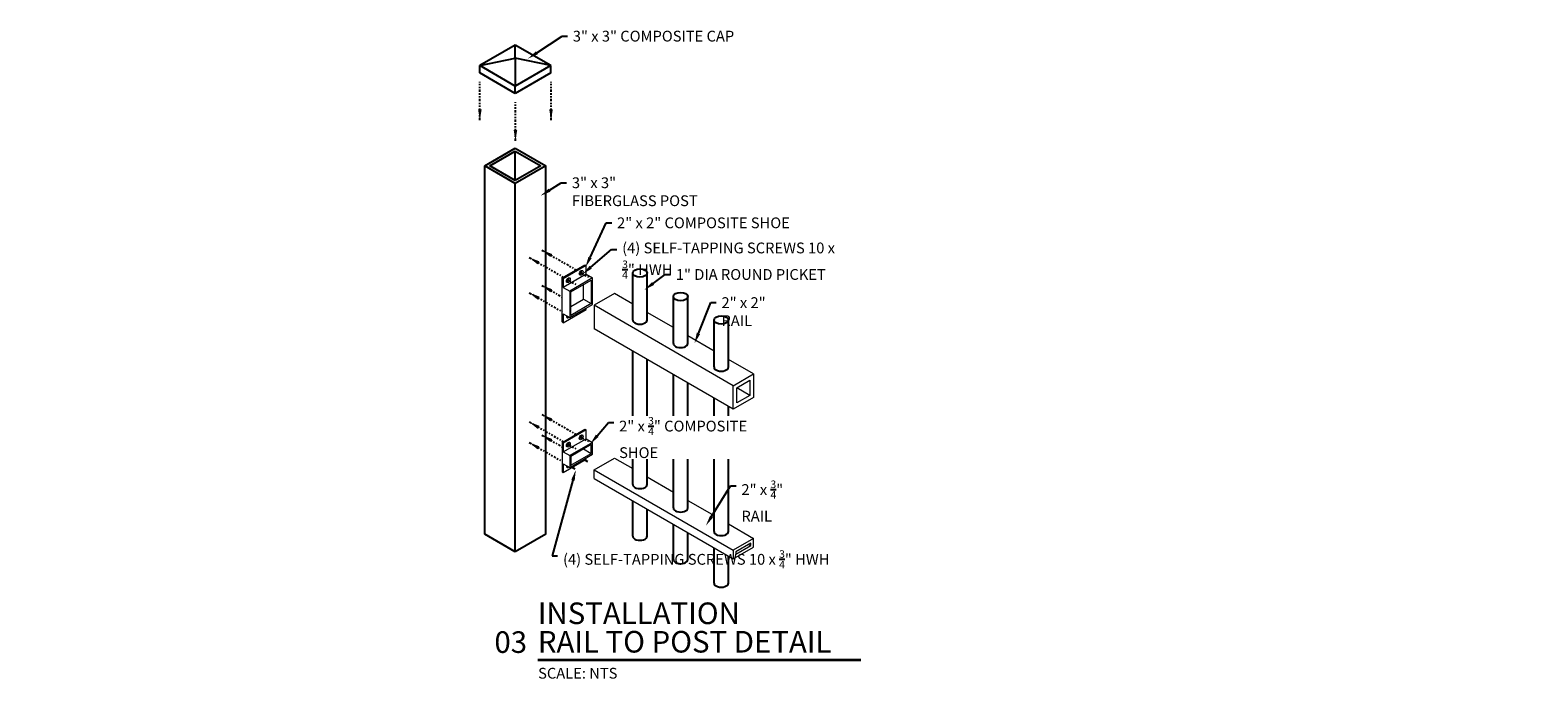
# Model space of a CAD drawing. Units: inches. Extents: x -302 to 114, y -45 to 98.
# Drawn here: x -197 to -92, y 10 to 55 of the extents above; entities that cross this region are included whole.
import ezdxf
from ezdxf import colors
from ezdxf.entities.mleader import LeaderData, LeaderLine
from ezdxf.enums import TextEntityAlignment as Align
from ezdxf.math import Vec2, Vec3

# ---------------------------------------------------------------- set-up
doc = ezdxf.new("R2010")
doc.units = ezdxf.units.IN
doc.header["$LTSCALE"] = 0.5
doc.header["$MEASUREMENT"] = 0
doc.linetypes.add('PHANTOM2', pattern=[1.25, 0.625, -0.125, 0.125, -0.125, 0.125, -0.125])
for name, color, linetype in [('A-Anno-Dims', 30, 'CONTINUOUS'), ('A-Anno-Titl', 2, 'CONTINUOUS'), ('F-Anno-Phan', 123, 'PHANTOM2'), ('F-Elev-Hard', 6, 'CONTINUOUS'), ('F-Elev-Pick', 3, 'CONTINUOUS'), ('F-Elev-Post', 233, 'CONTINUOUS'), ('F-Elev-Rail', 151, 'CONTINUOUS')]:
    doc.layers.add(name, color=color, linetype=linetype)
doc.styles.add('ARIAL', font='arial.ttf')
doc.styles.add('FF-Txt-Anno', font='arial.ttf', dxfattribs={"width": 0.75, "height": 0.09375})

msp = doc.modelspace()

# ---------------------------------------------------------------- linework, layer by layer
at = {"layer": 'A-Anno-Titl', "const_width": 0.1875}
msp.add_lwpolyline([(-161.5707, 11.4421), (-139.0822, 11.4421)], dxfattribs=at)
at = {"layer": 'F-Anno-Phan', "ltscale": 0.5}
for p, q in [((-165.6029, 48.978), (-165.6029, 51.6477)), ((-160.6532, 48.978), (-160.6532, 51.6477)), ((-163.1281, 47.5491), (-163.1281, 50.2188)), ((-161.2875, 39.9386), (-158.9131, 38.5678)), ((-162.1714, 39.4283), (-159.797, 38.0575)), ((-162.1714, 36.9788), (-159.8854, 35.659)), ((-161.2875, 37.4892), (-159.8854, 36.6796)), ((-161.2875, 28.5077), (-158.9131, 27.1368)), ((-162.1714, 27.9974), (-159.797, 26.6265)), ((-162.1714, 26.5685), (-159.8854, 25.2487)), ((-161.2875, 27.0788), (-159.8854, 26.2693))]:
    msp.add_line(p, q, dxfattribs=at)
at = {"layer": 'F-Anno-Phan'}
for p, q in [((-159.5372, 37.9075), (-158.9256, 37.5544)), ((-158.6533, 38.4178), (-158.0417, 38.0647)), ((-159.5372, 26.4765), (-158.9256, 26.1234)), ((-158.6533, 26.9868), (-158.0417, 26.6337)), ((-158.3828, 25.4018), (-158.0417, 25.2049)), ((-159.2666, 24.8915), (-158.9256, 24.6945))]:
    msp.add_line(p, q, dxfattribs=at)
for points in [[(-165.4779, 49.728), (-165.6029, 48.978), (-165.7279, 49.728)], [(-160.5282, 49.728), (-160.6532, 48.978), (-160.7782, 49.728)], [(-163.0031, 48.2991), (-163.1281, 47.5491), (-163.2531, 48.2991)], [(-160.7005, 39.4554), (-161.2875, 39.9386), (-160.5755, 39.6719)], [(-161.5844, 38.9451), (-162.1714, 39.4283), (-161.4594, 39.1616)], [(-161.5844, 36.4956), (-162.1714, 36.9788), (-161.4594, 36.7121)], [(-160.7005, 37.0059), (-161.2875, 37.4892), (-160.5755, 37.2224)], [(-160.7005, 28.0244), (-161.2875, 28.5077), (-160.5755, 28.241)], [(-161.5844, 27.5141), (-162.1714, 27.9974), (-161.4594, 27.7306)], [(-161.5844, 26.0853), (-162.1714, 26.5685), (-161.4594, 26.3018)], [(-160.7005, 26.5956), (-161.2875, 27.0788), (-160.5755, 26.8121)]]:
    msp.add_solid(points, dxfattribs=at)
at = {"layer": 'F-Elev-Hard', "linetype": 'Continuous', "lineweight": 0, "extrusion": (5.55112e-17, 0.816497, 0.57735)}
for p, q in [((-159.8854, 38.0064), (-158.2944, 38.925)), ((-158.206, 38.874), (-159.797, 37.9554)), ((-158.2944, 38.925), (-158.206, 38.874)), ((-158.206, 38.2616), (-158.206, 38.874)), ((-159.8854, 34.9446), (-159.8854, 38.0064)), ((-159.797, 37.9554), (-159.8854, 38.0064)), ((-158.206, 38.2616), (-159.797, 37.343)), ((-159.797, 37.9554), (-159.797, 37.343)), ((-157.764, 38.0064), (-159.355, 37.0879)), ((-159.2666, 37.0368), (-157.8524, 37.8533)), ((-158.206, 38.2616), (-157.764, 38.0064)), ((-157.8524, 37.8533), (-157.8524, 36.2203)), ((-157.764, 36.1693), (-157.764, 38.0064)), ((-159.797, 37.343), (-159.355, 37.0879)), ((-159.355, 37.0879), (-159.355, 35.2508)), ((-159.2666, 35.4039), (-159.2666, 37.0368)), ((-158.3828, 36.5265), (-158.3828, 37.5472)), ((-159.797, 34.8935), (-158.206, 35.8121)), ((-159.355, 35.2508), (-157.764, 36.1693)), ((-159.2666, 36.0162), (-158.3828, 36.5265)), ((-157.8524, 36.2203), (-159.2666, 35.4039)), ((-158.3828, 36.5265), (-157.8524, 36.2203)), ((-158.206, 35.8121), (-158.206, 35.9142)), ((-159.8854, 34.9446), (-159.797, 34.8935)), ((-159.797, 35.5059), (-159.355, 35.2508)), ((-159.797, 35.5059), (-159.797, 34.8935)), ((-159.8854, 26.5755), (-158.2944, 27.494)), ((-158.206, 27.443), (-159.797, 26.5245)), ((-158.2944, 27.494), (-158.206, 27.443)), ((-158.206, 26.8306), (-158.206, 27.443)), ((-159.8854, 26.5755), (-159.8854, 24.5342)), ((-159.797, 26.5245), (-159.8854, 26.5755)), ((-159.797, 25.9121), (-158.206, 26.8306)), ((-159.797, 26.5245), (-159.797, 25.9121)), ((-157.764, 26.5755), (-159.355, 25.6569)), ((-157.8524, 26.4224), (-159.2666, 25.6059)), ((-158.206, 26.8306), (-157.764, 26.5755)), ((-157.8524, 25.81), (-157.8524, 26.4224)), ((-157.764, 25.759), (-157.764, 26.5755)), ((-159.797, 25.9121), (-159.355, 25.6569)), ((-159.797, 24.4832), (-158.206, 25.4018)), ((-159.355, 24.8404), (-157.764, 25.759)), ((-159.355, 25.6569), (-159.355, 24.8404)), ((-159.2666, 24.9935), (-157.8524, 25.81)), ((-159.2666, 25.6059), (-159.2666, 24.9935)), ((-158.3828, 26.1162), (-157.8524, 25.81)), ((-158.206, 25.4018), (-158.206, 25.5038)), ((-159.8854, 24.5342), (-159.797, 24.4832)), ((-159.797, 25.0956), (-159.355, 24.8404)), ((-159.797, 25.0956), (-159.797, 24.4832))]:
    msp.add_line(p, q, dxfattribs=at)
at = {"layer": 'F-Elev-Hard', "linetype": 'Continuous', "lineweight": 0}
for centre in [(-159.4434, 37.8533), (-158.5595, 38.3637), (-159.4434, 26.4224), (-158.5595, 26.9327)]:
    msp.add_ellipse(centre, major_axis=(-0.0937, -0.1624), ratio=0.57735027, dxfattribs=at)
for centre, start_param, end_param in [((-159.5318, 37.9044), 0.49088268, 2.35619449), ((-159.5318, 37.9044), 2.35619449, 2.65070998), ((-158.6479, 38.4147), 0.49088268, 2.35619449), ((-158.6479, 38.4147), 2.35619449, 2.65070998), ((-159.4434, 35.4039), 5.20327166, 7.36309896), ((-159.5318, 35.4549), 0.49088268, 1.07991365), ((-159.5318, 26.4734), 0.49088268, 2.35619449), ((-159.5318, 26.4734), 2.35619449, 2.65070998), ((-158.6479, 26.9837), 0.49088268, 2.35619449), ((-158.6479, 26.9837), 2.35619449, 2.65070998), ((-159.4434, 24.9935), 5.20328418, 7.36308643), ((-159.5318, 25.0446), 0.49088268, 1.07990112)]:
    msp.add_ellipse(centre, major_axis=(-0.0937, -0.1624), ratio=0.57735027, start_param=start_param, end_param=end_param, dxfattribs=at)
at = {"layer": 'F-Elev-Pick', "extrusion": (5.55112e-17, 0.816497, 0.57735)}
for p, q in [((-154.9678, 35.0827), (-154.9678, 38.3487)), ((-153.9678, 35.0827), (-153.9678, 38.3487)), ((-152.1394, 33.4497), (-152.1394, 36.7157)), ((-151.1394, 33.4497), (-151.1394, 36.7157)), ((-149.311, 31.8167), (-149.311, 35.0827)), ((-148.311, 31.8167), (-148.311, 35.0827)), ((-154.9678, 23.6518), (-154.9678, 32.9219)), ((-153.9678, 23.6518), (-153.9678, 32.3446)), ((-152.1394, 22.0188), (-152.1394, 31.2889)), ((-151.1394, 22.0188), (-151.1394, 30.7116)), ((-149.311, 20.3858), (-149.311, 29.6559)), ((-148.311, 20.3858), (-148.311, 29.0786)), ((-154.9678, 20.0627), (-154.9678, 22.5116)), ((-153.9678, 20.0627), (-153.9678, 21.9342)), ((-152.1394, 18.4297), (-152.1394, 20.8786)), ((-151.1394, 18.4297), (-151.1394, 20.3012)), ((-149.311, 16.7967), (-149.311, 19.2456)), ((-148.311, 16.7967), (-148.311, 18.6682))]:
    msp.add_line(p, q, dxfattribs=at)
at = {"layer": 'F-Elev-Pick'}
for centre in [(-154.4678, 38.3487), (-151.6394, 36.7157), (-148.811, 35.0827)]:
    msp.add_ellipse(centre, major_axis=(0.5, 0), ratio=0.57735027, dxfattribs=at)
for centre in [(-154.4678, 35.0827), (-151.6394, 33.4497), (-148.811, 31.8167), (-154.4678, 23.6518), (-151.6394, 22.0188), (-154.4678, 20.0627), (-148.811, 20.3858), (-151.6394, 18.4297), (-148.811, 16.7967)]:
    msp.add_ellipse(centre, major_axis=(0.5, 0), ratio=0.57735027, start_param=3.14159265, end_param=6.28318531, dxfattribs=at)
at = {"layer": 'F-Elev-Post', "extrusion": (5.55112e-17, 0.816497, 0.57735)}
for p, q in [((-163.1379, 54.1964), (-165.6128, 52.7675)), ((-163.1379, 53.2778), (-163.1379, 54.1964)), ((-160.663, 52.7675), (-163.1379, 54.1964)), ((-165.6128, 52.7675), (-163.1379, 53.2778)), ((-165.6128, 52.2572), (-165.6128, 52.7675)), ((-163.1379, 51.3386), (-165.6128, 52.7675)), ((-160.663, 52.7675), (-163.1379, 53.2778)), ((-163.1379, 53.2778), (-163.1379, 51.3386)), ((-160.663, 52.7675), (-163.1379, 51.3386)), ((-160.663, 52.2572), (-160.663, 52.7675)), ((-163.1379, 50.8283), (-165.6128, 52.2572)), ((-160.663, 52.2572), (-163.1379, 50.8283)), ((-163.1379, 50.8283), (-163.1379, 51.3386)), ((-165.2592, 45.8039), (-163.1379, 47.0286)), ((-164.9056, 45.8039), (-163.1379, 46.8245)), ((-163.1379, 47.0286), (-161.0166, 45.8039)), ((-163.1379, 46.8245), (-161.3701, 45.8039)), ((-163.1379, 44.7833), (-163.1379, 46.8245)), ((-163.1379, 44.5791), (-165.2592, 45.8039)), ((-165.2592, 20.2035), (-165.2592, 45.8039)), ((-163.1379, 44.7833), (-164.9056, 45.8039)), ((-161.0166, 45.8039), (-163.1379, 44.5791)), ((-161.3701, 45.8039), (-163.1379, 44.7833)), ((-161.0166, 20.2035), (-161.0166, 45.8039)), ((-163.1379, 18.9788), (-163.1379, 44.5791)), ((-163.1379, 18.9788), (-165.2592, 20.2035)), ((-161.0166, 20.2035), (-163.1379, 18.9788))]:
    msp.add_line(p, q, dxfattribs=at)
at = {"layer": 'F-Elev-Rail', "linetype": 'Continuous', "lineweight": 0, "extrusion": (5.55112e-17, 0.816497, 0.57735)}
for p, q in [((-156.2356, 36.9198), (-157.6498, 36.1033)), ((-154.9678, 36.1879), (-156.2356, 36.9198)), ((-157.6498, 36.1033), (-157.6498, 34.4704)), ((-147.9744, 30.5172), (-157.6498, 36.1033)), ((-152.1394, 34.5549), (-153.9678, 35.6105)), ((-147.9744, 28.8842), (-157.6498, 34.4704)), ((-149.311, 32.9219), (-151.1394, 33.9776)), ((-146.5601, 31.3337), (-148.311, 32.3446)), ((-157.6498, 24.6724), (-156.2356, 25.4889)), ((-156.2356, 25.4889), (-154.9678, 24.7569)), ((-157.6498, 24.06), (-157.6498, 24.6724)), ((-157.6498, 24.6724), (-147.9744, 19.0863)), ((-153.9678, 24.1796), (-152.1394, 23.124)), ((-157.6498, 24.06), (-147.9744, 18.4739)), ((-151.1394, 22.5466), (-149.311, 21.491)), ((-148.311, 20.9136), (-146.5601, 19.9028))]:
    msp.add_line(p, q, dxfattribs=at)
at = {"layer": 'F-Elev-Rail', "color": 4, "linetype": 'Continuous', "lineweight": 0, "extrusion": (5.55112e-17, 0.816497, 0.57735)}
for p, q in [((-146.8101, 29.8451), (-147.7244, 30.3729)), ((-146.903, 19.4883), (-146.7476, 19.3987))]:
    msp.add_line(p, q, dxfattribs=at)
at = {"layer": 'F-Elev-Rail', "linetype": 'Continuous', "lineweight": 0, "flags": 128}
for points in [[(-147.9744, 30.5172), (-146.5601, 31.3337), (-146.5601, 29.7007), (-147.9744, 28.8842)], [(-147.7244, 30.3729), (-146.8101, 30.9007), (-146.8101, 29.8451), (-147.7244, 29.3173)], [(-147.9744, 18.4739), (-146.5601, 19.2904), (-146.5601, 19.9028), (-147.9744, 19.0863)], [(-147.7869, 18.7987), (-146.7476, 19.3987), (-146.7476, 19.578), (-147.7869, 18.978)]]:
    msp.add_lwpolyline(points, close=True, dxfattribs=at)

# ---------------------------------------------------------------- texts
at = {"layer": 'A-Anno-Titl', "style": 'ARIAL'}
for s, p in [('INSTALLATION', (-161.5707, 13.4769)), ('RAIL TO POST DETAIL', (-161.5707, 11.498))]:
    msp.add_text(s, height=1.5, dxfattribs=at).set_placement(p, align=Align.BOTTOM_LEFT)
msp.add_text('03', height=1.5, dxfattribs=at).set_placement((-162.3207, 11.9421), align=Align.RIGHT)
msp.add_text('SCALE: NTS', height=0.75, dxfattribs=at).set_placement((-161.55, 10.9035), align=Align.TOP_LEFT)

# ---------------------------------------------------------------- leaders
at = {"layer": 'A-Anno-Dims'}
ml = msp.add_multileader_mtext('Standard', dxfattribs=at)
ml.set_content('3" x 3" COMPOSITE CAP', color=256, style='FF-Txt-Anno')
ml.set_leader_properties()
ml.build(insert=Vec2(0, 0))
ml.multileader.update_dxf_attribs({"dogleg_length": 0.0469, "arrow_head_size": 0.75, "scale": 8})
ctx = ml.context
ctx.base_point, ctx.scale, ctx.char_height, ctx.arrow_head_size, ctx.landing_gap_size, ctx.plane_origin = Vec3(-159.5116, 54.8099), 8, 0.75, 0.75, 0.375, Vec3(-162.2642, 53.247)
notes = []
notes.append((ctx, [(0, (1, 1, 0), (-159.8866, 54.8099), (1, 0), 0.375, [(0, [(-162.2642, 53.247)], 0, [])])]))
ctx.mtext.insert, ctx.mtext.flow_direction = Vec3(-159.1366, 55.1916), 5
ml = msp.add_multileader_mtext('Standard', dxfattribs=at)
ml.set_content('\\A1;3" x 3" FIBERGLASS POST (BEYOND)', color=256, style='FF-Txt-Anno')
ml.set_leader_properties()
ml.build(insert=Vec2(0, 0))
ml.multileader.update_dxf_attribs({"dogleg_length": 0.0469, "arrow_head_size": 1.5, "scale": 16})
ctx = ml.context
ctx.base_point, ctx.scale, ctx.char_height, ctx.arrow_head_size, ctx.landing_gap_size, ctx.plane_origin = Vec3(-35.0657, 48.9149), 16, 1.5, 1.5, 0.75, Vec3(-15.0174, 50.9173)
ctx.text_align_type = 2
notes.append((ctx, [(0, (1, 1, 0), (-18.1346, 48.9149), (-1, 0), 0.75, [(0, [(-15.0174, 50.9173)], 0, [])])]))
ctx.mtext.insert, ctx.mtext.width, ctx.mtext.alignment, ctx.mtext.flow_direction = Vec3(-19.6346, 49.8854), 17.635159, 3, 5
ml = msp.add_multileader_mtext('Standard', dxfattribs=at)
ml.set_content('\\A1;3" x 3" FIBERGLASS POST', color=256, style='FF-Txt-Anno')
ml.set_leader_properties()
ml.build(insert=Vec2(0, 0))
ml.multileader.update_dxf_attribs({"dogleg_length": 0.0469, "arrow_head_size": 0.75, "scale": 8})
ctx = ml.context
ctx.base_point, ctx.scale, ctx.char_height, ctx.arrow_head_size, ctx.landing_gap_size, ctx.plane_origin = Vec3(-159.5742, 44.6182), 8, 0.75, 0.75, 0.375, Vec3(-161.3882, 43.7117)
notes.append((ctx, [(0, (1, 1, 0), (-159.9492, 44.6182), (1, 0), 0.375, [(0, [(-161.3882, 43.7117)], 0, [])])]))
ctx.mtext.insert, ctx.mtext.flow_direction = Vec3(-159.1992, 44.9998), 5
ml = msp.add_multileader_mtext('Standard', dxfattribs=at)
ml.set_content('2" x 2" COMPOSITE SHOE', color=256, style='FF-Txt-Anno')
ml.set_leader_properties()
ml.build(insert=Vec2(0, 0))
ml.multileader.update_dxf_attribs({"dogleg_length": 0.0469, "arrow_head_size": 0.75, "scale": 8})
ctx = ml.context
ctx.base_point, ctx.scale, ctx.char_height, ctx.arrow_head_size, ctx.landing_gap_size, ctx.plane_origin = Vec3(-156.433, 41.8312), 8, 0.75, 0.75, 0.375, Vec3(-158.2598, 38.7417)
notes.append((ctx, [(0, (1, 1, 0), (-156.808, 41.8312), (1, 0), 0.375, [(0, [(-158.2598, 38.7417)], 0, [])])]))
ctx.mtext.insert, ctx.mtext.flow_direction = Vec3(-156.058, 42.2126), 5
ml = msp.add_multileader_mtext('Standard', dxfattribs=at)
ml.set_content('\\A1;(4) SELF-TAPPING SCREWS 10 x {\\H0.7x;\\S3/4;}" HWH', color=256, style='FF-Txt-Anno')
ml.set_leader_properties()
ml.build(insert=Vec2(0, 0))
ml.multileader.update_dxf_attribs({"dogleg_length": 0.0469, "arrow_head_size": 0.75, "scale": 8})
ctx = ml.context
ctx.base_point, ctx.scale, ctx.char_height, ctx.arrow_head_size, ctx.landing_gap_size, ctx.plane_origin = Vec3(-156.077, 39.9819), 8, 0.75, 0.75, 0.375, Vec3(-158.4586, 38.2638)
notes.append((ctx, [(0, (1, 1, 0), (-156.452, 39.9819), (1, 0), 0.375, [(0, [(-158.4586, 38.2638)], 0, [])])]))
ctx.mtext.insert, ctx.mtext.flow_direction = Vec3(-155.702, 40.4671), 5
ml = msp.add_multileader_mtext('Standard', dxfattribs=at)
ml.set_content('1" DIA ROUND PICKET', color=256, style='FF-Txt-Anno')
ml.set_leader_properties()
ml.build(insert=Vec2(0, 0))
ml.multileader.update_dxf_attribs({"dogleg_length": 0.0469, "arrow_head_size": 0.75, "scale": 8})
ctx = ml.context
ctx.base_point, ctx.scale, ctx.char_height, ctx.arrow_head_size, ctx.landing_gap_size, ctx.plane_origin = Vec3(-152.3435, 38.2429), 8, 0.75, 0.75, 0.375, Vec3(-154.1534, 37.1752)
notes.append((ctx, [(0, (1, 1, 0), (-152.7185, 38.2429), (1, 0), 0.375, [(0, [(-154.1534, 37.1752)], 0, [])])]))
ctx.mtext.insert, ctx.mtext.flow_direction = Vec3(-151.9685, 38.6243), 5
ml = msp.add_multileader_mtext('Standard', dxfattribs=at)
ml.set_content('\\A1;2" x 2" RAIL', color=256, style='FF-Txt-Anno')
ml.set_leader_properties()
ml.build(insert=Vec2(0, 0))
ml.multileader.update_dxf_attribs({"dogleg_length": 0.0469, "arrow_head_size": 0.75, "scale": 8})
ctx = ml.context
ctx.base_point, ctx.scale, ctx.char_height, ctx.arrow_head_size, ctx.landing_gap_size, ctx.plane_origin = Vec3(-149.1682, 36.2906), 8, 0.75, 0.75, 0.375, Vec3(-150.6729, 33.4536)
notes.append((ctx, [(0, (1, 1, 0), (-149.5432, 36.2906), (1, 0), 0.375, [(0, [(-150.6729, 33.4536)], 0, [])])]))
ctx.mtext.insert, ctx.mtext.flow_direction = Vec3(-148.7932, 36.6658), 5
for ctx, leaders in notes:
    for number, flags, end, landing, length, lines in leaders:
        leader = LeaderData()
        leader.index, (leader.has_last_leader_line, leader.has_dogleg_vector, leader.attachment_direction) = number, flags
        leader.last_leader_point, leader.dogleg_vector, leader.dogleg_length = Vec3(end), Vec3(landing), length
        for number, points, colour, breaks in lines:
            line = LeaderLine()
            line.index, line.vertices, line.color, line.breaks = number, Vec3.list(points), colors.encode_raw_color(colour), breaks
            leader.lines.append(line)
        ctx.leaders.append(leader)

# ---------------------------------------------------------------- next in the draw order: leaders
ml = msp.add_multileader_mtext('Standard', dxfattribs=at)
ml.set_content('\\A1;2" x {\\H0.7x;\\S3/4;}" COMPOSITE SHOE', color=256, style='FF-Txt-Anno')
ml.set_leader_properties()
ml.build(insert=Vec2(0, 0))
ml.multileader.update_dxf_attribs({"dogleg_length": 0.0469, "arrow_head_size": 0.75, "scale": 8})
ctx = ml.context
ctx.base_point, ctx.scale, ctx.char_height, ctx.arrow_head_size, ctx.landing_gap_size, ctx.plane_origin = Vec3(-156.2892, 27.9565), 8, 0.75, 0.75, 0.375, Vec3(-157.9227, 26.4634)
notes = []
notes.append((ctx, [(0, (1, 1, 0), (-156.6642, 27.9565), (1, 0), 0.375, [(0, [(-157.9227, 26.4634)], 0, [])])]))
ctx.mtext.insert, ctx.mtext.flow_direction = Vec3(-155.9142, 28.3379), 5
ctx.mtext.has_bg_fill, ctx.mtext.bg_color, ctx.mtext.bg_scale_factor, ctx.mtext.bg_transparency, ctx.mtext.use_window_bg_color = 1, -1073741824, 1.1, 0, 1
for ctx, leaders in notes:
    for number, flags, end, landing, length, lines in leaders:
        leader = LeaderData()
        leader.index, (leader.has_last_leader_line, leader.has_dogleg_vector, leader.attachment_direction) = number, flags
        leader.last_leader_point, leader.dogleg_vector, leader.dogleg_length = Vec3(end), Vec3(landing), length
        for number, points, colour, breaks in lines:
            line = LeaderLine()
            line.index, line.vertices, line.color, line.breaks = number, Vec3.list(points), colors.encode_raw_color(colour), breaks
            leader.lines.append(line)
        ctx.leaders.append(leader)

# ---------------------------------------------------------------- next in the draw order: leaders
ml = msp.add_multileader_mtext('Standard', dxfattribs=at)
ml.set_content('\\A1;(4) SELF-TAPPING SCREWS 10 x {\\H0.7x;\\S3/4;}" HWH', color=256, style='FF-Txt-Anno')
ml.set_leader_properties()
ml.build(insert=Vec2(0, 0))
ml.multileader.update_dxf_attribs({"dogleg_length": 0.0469, "arrow_head_size": 0.75, "scale": 8})
ctx = ml.context
ctx.base_point, ctx.scale, ctx.char_height, ctx.arrow_head_size, ctx.landing_gap_size, ctx.plane_origin = Vec3(-160.1923, 18.6951), 8, 0.75, 0.75, 0.375, Vec3(-159.4783, 14.0918)
notes = []
notes.append((ctx, [(0, (1, 1, 0), (-160.5673, 18.6951), (1, 0), 0.375, [(0, [(-158.927, 24.668)], 0, [])])]))
ctx.mtext.insert, ctx.mtext.width, ctx.mtext.flow_direction = Vec3(-159.8173, 19.0765), 7.958701, 5
ml = msp.add_multileader_mtext('Standard', dxfattribs=at)
ml.set_content('\\A1;2" x {\\H0.7x;\\S3/4;}" RAIL', color=256, style='FF-Txt-Anno')
ml.set_leader_properties()
ml.build(insert=Vec2(0, 0))
ml.multileader.update_dxf_attribs({"dogleg_length": 0.0469, "arrow_head_size": 0.75, "scale": 8})
ctx = ml.context
ctx.base_point, ctx.scale, ctx.char_height, ctx.arrow_head_size, ctx.landing_gap_size, ctx.plane_origin = Vec3(-147.7803, 23.5502), 8, 0.75, 0.75, 0.375, Vec3(-149.8784, 20.7834)
notes.append((ctx, [(0, (1, 1, 0), (-148.1553, 23.5502), (1, 0), 0.375, [(0, [(-149.8784, 20.7834)], 0, [])])]))
ctx.mtext.insert, ctx.mtext.flow_direction = Vec3(-147.4053, 23.9254), 5
for ctx, leaders in notes:
    for number, flags, end, landing, length, lines in leaders:
        leader = LeaderData()
        leader.index, (leader.has_last_leader_line, leader.has_dogleg_vector, leader.attachment_direction) = number, flags
        leader.last_leader_point, leader.dogleg_vector, leader.dogleg_length = Vec3(end), Vec3(landing), length
        for number, points, colour, breaks in lines:
            line = LeaderLine()
            line.index, line.vertices, line.color, line.breaks = number, Vec3.list(points), colors.encode_raw_color(colour), breaks
            leader.lines.append(line)
        ctx.leaders.append(leader)

doc.saveas('drawing.dxf')
